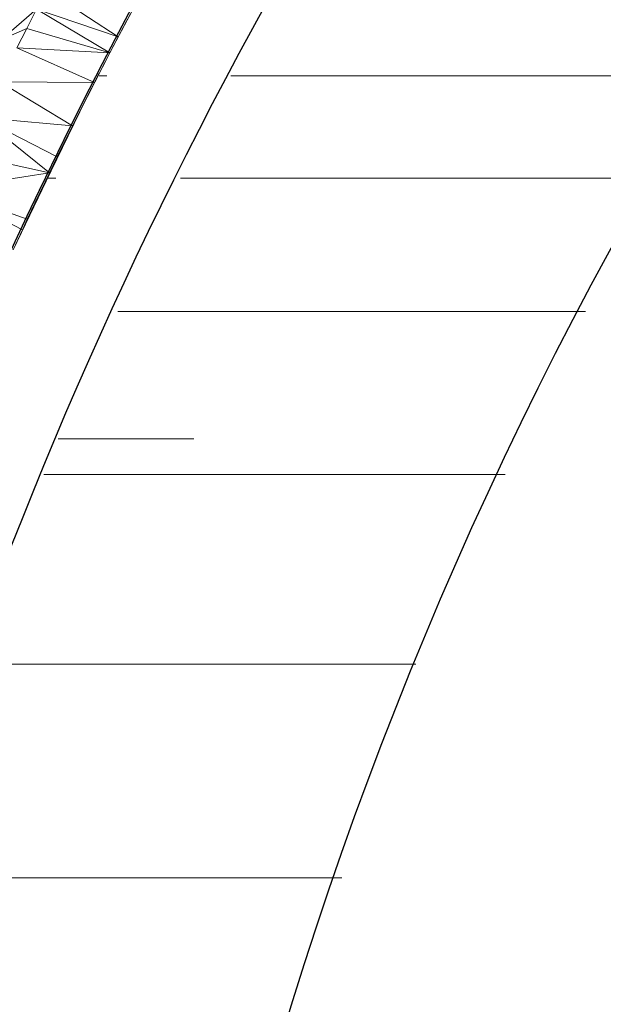
# Model space of a CAD drawing. Units: millimetres. Extents: x -2070 to 4650, y -2104 to 2648.
# Drawn here: x -73 to -63, y 411 to 428 of the extents above; entities that cross this region are included whole.
import ezdxf

# ---------------------------------------------------------------- set-up
doc = ezdxf.new("R2010")
doc.units = ezdxf.units.MM
doc.layers.add('A-GENM', color=13, linetype='Continuous', lineweight=9)
doc.layers.add('G-IMPT', color=8, linetype='Continuous', lineweight=9)

# ---------------------------------------------------------------- blocks, each defined once
blk = doc.blocks.new('Generic Models 1 - Generic Models 1-423074-Level 1')
at = {"layer": 'A-GENM', "lineweight": 30}
blk.add_arc((-3.265, 361.553), 70, 180, 316.87808, dxfattribs=at)
blk = doc.blocks.new('18 - 12_DWG-465859-Level 1')
at = {"layer": 'G-IMPT'}
for p, q in [((22.335, 16.028), (22.335, 23.625)), ((26.012, 14.757), (26.012, 22.371)), ((29.279, 13.218), (29.279, 21.162)), ((34.383, 20.953), (34.383, 21.107)), ((36.14, 20.075), (36.14, 20.207)), ((32.084, 11.834), (32.084, 19.886)), ((34.383, 10.701), (34.383, 18.808)), ((36.14, 10.505), (36.14, 17.943))]:
    blk.add_line(p, q, dxfattribs=at)
blk = doc.blocks.new('18 - nut_DWG-465855-Level 1')
at = {"layer": 'G-IMPT'}
for p, q in [((67.061, 58.827), (66.479, 59.748)), ((68.3, 59.619), (67.122, 58.729)), ((67.099, 58.767), (66.649, 59.481)), ((68.493, 59.301), (67.122, 58.729)), ((68.493, 59.301), (67.285, 58.464)), ((69.131, 58.822), (68.493, 59.301)), ((68.493, 59.301), (68.685, 58.984)), ((66.866, 59.137), (67.122, 58.729)), ((67.061, 58.827), (66.955, 58.998)), ((66.955, 58.998), (67.285, 58.464)), ((68.685, 58.984), (67.285, 58.464)), ((69.131, 58.822), (68.685, 58.984)), ((68.879, 58.664), (68.685, 58.984)), ((67.099, 58.767), (67.286, 58.464)), ((67.099, 58.767), (67.122, 58.729)), ((67.286, 58.464), (67.122, 58.729)), ((67.285, 58.464), (67.122, 58.729)), ((68.879, 58.664), (67.285, 58.464)), ((68.879, 58.664), (67.587, 57.971)), ((67.285, 58.464), (67.587, 57.971)), ((67.285, 58.464), (67.424, 58.239)), ((67.286, 58.464), (67.587, 57.971)), ((67.286, 58.464), (68.018, 57.252)), ((67.286, 58.464), (67.887, 57.473)), ((67.286, 58.464), (67.424, 58.239)), ((67.493, 58.126), (68.018, 57.252)), ((67.493, 58.126), (68.318, 56.739)), ((69.219, 58.102), (67.587, 57.971)), ((67.587, 57.971), (68.018, 57.252)), ((69.219, 58.102), (68.018, 57.252)), ((67.651, 57.865), (68.471, 56.477)), ((67.651, 57.865), (68.318, 56.739)), ((67.651, 57.865), (68.76, 55.971)), ((67.651, 57.865), (67.887, 57.473)), ((67.763, 57.681), (68.471, 56.477)), ((67.763, 57.681), (69.006, 55.533)), ((67.88, 57.485), (69.192, 55.199)), ((67.88, 57.485), (68.76, 55.971)), ((69.58, 57.506), (68.018, 57.252)), ((69.58, 57.506), (68.318, 56.739)), ((69.58, 57.506), (68.471, 56.477)), ((68.018, 57.252), (68.318, 56.739)), ((68.026, 57.239), (69.006, 55.533)), ((68.026, 57.239), (69.191, 55.199)), ((69.942, 56.91), (68.471, 56.477)), ((68.471, 56.477), (68.318, 56.739)), ((70.299, 56.32), (68.471, 56.477)), ((68.471, 56.477), (68.91, 55.705)), ((70.299, 56.32), (68.91, 55.705)), ((70.299, 56.32), (69.006, 55.533)), ((68.91, 55.705), (69.006, 55.533)), ((69.006, 55.533), (69.191, 55.199))]:
    blk.add_line(p, q, dxfattribs=at)
blk = doc.blocks.new('18 - 18-465833-Level 1')
at = {"layer": 'A-GENM'}
blk.add_line((29.891, 68.579), (29.891, 70.914), dxfattribs=at)
at = {"layer": 'A-GENM', "lineweight": 30}
for radius, start, end in [(79, 44.45281, 135.54719), (77, 42.91468, 137.08532)]:
    blk.add_arc((0.028, 0), radius, start, end, dxfattribs=at)
blk.add_blockref('18 - 12_DWG-465859-Level 1', (0, 50))
at = {"extrusion": (0, 0, -1), "zscale": -1, "rotation": 85.91272048596764}
blk.add_blockref('18 - nut_DWG-465855-Level 1', (16.98, -1.258), dxfattribs=at)

msp = doc.modelspace()

# ---------------------------------------------------------------- block references
at = {"layer": 'A-GENM', "rotation": 89.99999999999999}
msp.add_blockref('18 - 18-465833-Level 1', (-1.159, 391.009), dxfattribs=at)
at = {"layer": 'A-GENM', "lineweight": 30, "rotation": 270}
msp.add_blockref('Generic Models 1 - Generic Models 1-423074-Level 1', (-362.711, 387.289), dxfattribs=at)

doc.saveas('drawing.dxf')
